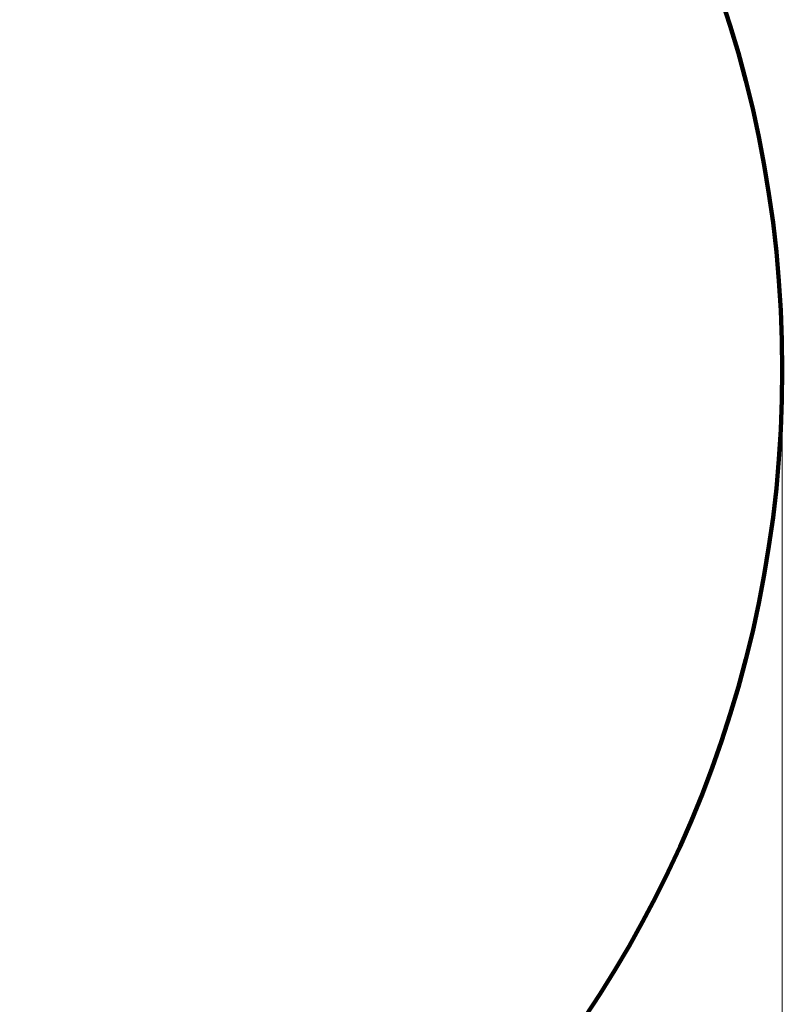
# Model space of a CAD drawing. Units: millimetres. Extents: x -2750 to 2750, y -3847 to 4398.
# Drawn here: x 938 to 2750, y -1507 to 832 of the extents above; entities that cross this region are included whole.
import ezdxf

# ---------------------------------------------------------------- set-up
doc = ezdxf.new("R2010")
doc.units = ezdxf.units.MM
doc.layers.add('DiKom', color=7, linetype='Continuous')
doc.styles.add('style1', font='arialbd.ttf', dxfattribs={"width": 0.8})
doc.dimstyles.new('1-50', dxfattribs={"dimtxt": 550, "dimasz": 200, "dimexe": 100, "dimexo": 0, "dimgap": 200, "dimtad": 1, "dimtxsty": 'style1', "dimcen": 200, "dimclrd": 7, "dimclre": 7, "dimclrt": 7, "dimadec": 1, "dimazin": 2, "dimtfac": 1, "dimtmove": 0, "dimatfit": 2, "dimfxl": 0, "dimlwd": 25, "dimlwe": 18, "dimarcsym": 0})

# ---------------------------------------------------------------- blocks, each defined once
blk = doc.blocks.new('*D31')
at = {"layer": 'Defpoints', "color": 0, "transparency": 16777216}
for p in [(-2750.1, 0), (2749.9, 0), (2749.9, -3746.6)]:
    blk.add_point(p, dxfattribs=at)
at = {"layer": 'DiKom', "color": 7, "lineweight": 18, "transparency": 16777216}
for p, q in [((-2750.1, 0), (-2750.1, -3846.6)), ((2749.9, 0), (2749.9, -3846.6))]:
    blk.add_line(p, q, dxfattribs=at)
at = {"layer": 'DiKom', "color": 7, "lineweight": 25, "transparency": 16777216}
blk.add_line((-2550.1, -3746.6), (2549.9, -3746.6), dxfattribs=at)
at = {"layer": 'DiKom', "color": 7, "transparency": 16777216}
for points in [[(-2550.1, -3713.3), (-2550.1, -3780), (-2750.1, -3746.6)], [(2549.9, -3713.3), (2549.9, -3780), (2749.9, -3746.6)]]:
    blk.add_solid(points, dxfattribs=at)
at = {"layer": 'DiKom', "color": 7, "transparency": 16777216, "insert": (130.3, -3265.8), "char_height": 550, "attachment_point": 5, "style": 'style1'}
blk.add_mtext('5500', dxfattribs=at)

msp = doc.modelspace()

# ---------------------------------------------------------------- linework, layer by layer
at = {"layer": 'DiKom', "color": 3, "lineweight": 200}
msp.add_circle((-0.06, -0.048), 2750, dxfattribs=at)

# ---------------------------------------------------------------- dimensions: what is measured, and where the dimension line sits
at = {"layer": 'DiKom'}
dim = msp.add_linear_dim(base=(2749.94, -3746.618), p1=(-2750.06, -0.048), p2=(2749.94, -0.048), dimstyle='1-50', dxfattribs=at)
dim.commit()
dim.dimension.update_dxf_attribs({"geometry": '*D31', "text_midpoint": (130.277, -3746.618), "dimtype": 160})

doc.saveas('drawing.dxf')
